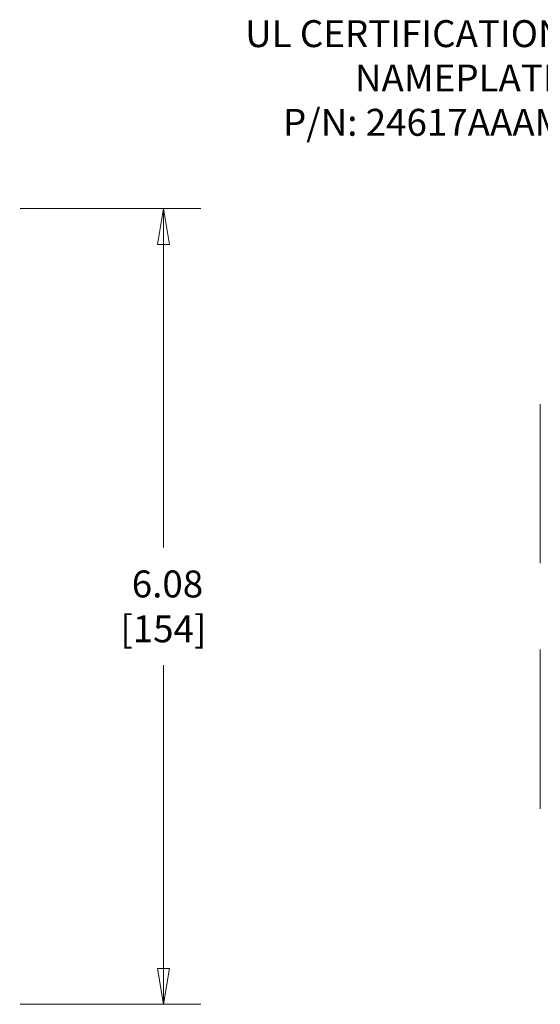
# Model space of a CAD drawing. Units: inches. Extents: x 0.1 to 10.9, y 0.1 to 8.4.
# Drawn here: x 6 to 6.8, y 4 to 5.6 of the extents above; entities that cross this region are included whole.
import ezdxf

# ---------------------------------------------------------------- set-up
doc = ezdxf.new("R2010")
doc.units = ezdxf.units.IN
doc.header["$MEASUREMENT"] = 0
for name, color, linetype, lineweight in [('Dimension (ANSI)', 7, 'Continuous', 5), ('Symbol (ANSI)', 7, 'Continuous', 5), ('Visible (ANSI)', 7, 'Continuous', 5)]:
    doc.layers.add(name, color=color, linetype=linetype, lineweight=lineweight)
doc.styles.add('Note Text (ANSI)', font='tahoma.ttf')
doc.dimstyles.new('Default (ANSI)', dxfattribs={"dimtxt": 0.045, "dimasz": 0.06, "dimexe": 0.0625, "dimexo": 0.001, "dimgap": 0.031, "dimtad": 0, "dimtih": 1, "dimtoh": 1, "dimrnd": 1e-08, "dimzin": 4, "dimdsep": 46, "dimtxsty": 'Note Text (ANSI)', "dimblk": 'Filled-1', "dimcen": 0.09, "dimdle": 0.394, "dimclrd": 256, "dimclre": 256, "dimclrt": 256, "dimadec": 0, "dimazin": 1, "dimtfac": 2.666667, "dimtofl": 0, "dimtmove": 0, "dimatfit": 3, "dimldrblk": 'Filled-1', "dimfxl": 1, "dimtolj": 1, "dimtzin": 4, "dimlwd": -1, "dimlwe": -1, "dimarcsym": 0})
doc.dimstyles.new('Default (ANSI)$7', dxfattribs={"dimtxt": 0.045, "dimasz": 0.06, "dimexe": 0.0625, "dimexo": 0.001, "dimgap": 0.031, "dimtad": 0, "dimtih": 1, "dimtoh": 1, "dimrnd": 1e-08, "dimzin": 4, "dimdsep": 46, "dimtxsty": 'Note Text (ANSI)', "dimblk": 'Filled-1', "dimcen": 0.09, "dimdle": 0.394, "dimclrd": 256, "dimclre": 256, "dimclrt": 256, "dimadec": 0, "dimazin": 1, "dimtfac": 2.666667, "dimtofl": 0, "dimtmove": 0, "dimatfit": 3, "dimldrblk": 'Filled-1', "dimfxl": 1, "dimtolj": 1, "dimtzin": 4, "dimlwd": -1, "dimlwe": -1, "dimarcsym": 0})

# ---------------------------------------------------------------- blocks, each defined once
blk = doc.blocks.new('Filled-1')
at = {"color": 0}
for p, q in [((0, 0), (-1, 0.167)), ((-1, 0.167), (-1, -0.167)), ((-1, 0), (0, 0)), ((-1, -0.167), (0, 0))]:
    blk.add_line(p, q, dxfattribs=at)
at = {"color": 0, "flags": 128}
blk.add_lwpolyline([(-1, -0.167), (0, 0), (-1, 0.167), (-1, -0.167)], dxfattribs=at)
at = {"color": 0}
blk.add_solid([(-1, -0.167), (0, 0), (-1, 0.167), (-1, -0.167)], dxfattribs=at)
blk = doc.blocks.new('*D19')
at = {"layer": 'Defpoints', "color": 0}
for p in [(5.9772, 5.2953), (5.9772, 3.9653), (6.2171, 3.9653)]:
    blk.add_point(p, dxfattribs=at)
at = {"layer": 'Dimension (ANSI)'}
for p, q in [((5.9782, 5.2953), (6.2796, 5.2953)), ((6.2171, 5.2353), (6.2171, 4.7287)), ((6.2171, 4.0253), (6.2171, 4.5318)), ((5.9782, 3.9653), (6.2796, 3.9653))]:
    blk.add_line(p, q, dxfattribs=at)
at = {"layer": 'Dimension (ANSI)', "xscale": 0.0599999986588955, "yscale": 0.0599999986588955, "zscale": 0.0599999986588955}
for p, rotation in [((6.2171, 5.2953), 90), ((6.2171, 3.9653), 270)]:
    blk.add_blockref('Filled-1', p, dxfattribs=dict(at, rotation=rotation))
at = {"layer": 'Dimension (ANSI)', "insert": (6.2171, 4.6303), "char_height": 0.045, "attachment_point": 5, "style": 'Note Text (ANSI)'}
blk.add_mtext('\\A1; 6.08\\P[154]', dxfattribs=at)

msp = doc.modelspace()

# ---------------------------------------------------------------- linework, layer by layer
at = {"layer": 'Visible (ANSI)'}
for p, q in [((6.8466, 4.7023), (6.8466, 4.9684)), ((6.8466, 4.2921), (6.8466, 4.5583))]:
    msp.add_line(p, q, dxfattribs=at)

# ---------------------------------------------------------------- texts
at = {"layer": 'Symbol (ANSI)', "insert": (6.8872, 5.5134), "char_height": 0.045, "width": 0.534165, "attachment_point": 6, "line_spacing_factor": 0.987884, "style": 'Note Text (ANSI)'}
msp.add_mtext('{\\A1;UL CERTIFICATION\\PNAMEPLATE\\PP/N: 24617AAAM}', dxfattribs=at)

# ---------------------------------------------------------------- dimensions: what is measured, and where the dimension line sits
at = {"layer": 'Dimension (ANSI)'}
dim = msp.add_linear_dim(base=(6.2171, 3.9653), p1=(5.9772, 5.2953), p2=(5.9772, 3.9653), angle=270, text=' <>\\X[154]', dimstyle='Default (ANSI)', override={"dimgap": 0.031, "dimdec": 2, "dimlfac": 4.571429, "dimpost": '\\X', "dimtol": 0, "dimlim": 0, "dimtp": 0, "dimtm": 0, "dimtdec": 2, "dimatfit": 1}, dxfattribs=at)
dim.commit()
dim.dimension.update_dxf_attribs({"geometry": '*D19', "text_midpoint": (6.2171, 4.6303), "dimtype": 160})

# ---------------------------------------------------------------- leaders
at = {"layer": 'Symbol (ANSI)', "annotation_type": 0, "has_hookline": 1, "hookline_direction": 1, "text_width": 0.5257}
msp.add_leader([(7.1927, 4.9577), (6.9782, 5.5134), (6.9182, 5.5134)], dimstyle='Default (ANSI)$7', override={"dimtad": 0}, dxfattribs=at)

doc.saveas('drawing.dxf')
